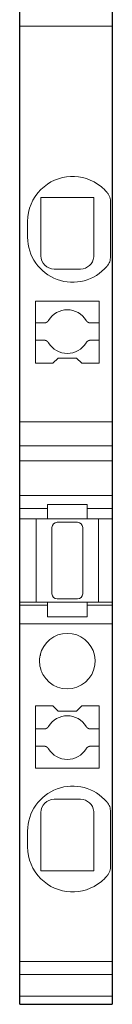
# Model space of a CAD drawing. Extents: x 0 to 3.5, y 0 to 74.4.
# Drawn here: x 0 to 3.5, y 0 to 37.2 of the extents above; entities that cross this region are included whole.
import ezdxf

# ---------------------------------------------------------------- set-up
doc = ezdxf.new("R2010")
doc.units = 0
doc.layers.add('schrack-others', color=2, linetype='Continuous', lineweight=13)
doc.layers.add('schrack-outline', color=1, linetype='Continuous', lineweight=25)
doc.layers.add('schrack-symbol', color=7, linetype='Continuous')
doc.layers.add('schrack-terminal', color=7, linetype='Continuous')
doc.styles.add('styl', font='simplex_0.ttf')

# ---------------------------------------------------------------- blocks, each defined once
blk = doc.blocks.new('c_ip3244410-_v')
at = {"layer": 'schrack-others'}
for p, q in [((0, 36.98), (3.5, 36.98)), ((0.8, 28.3), (0.8, 30.5)), ((2.634, 30.5), (0.8, 30.5)), ((2.634, 30.5), (2.8, 30.5)), ((2.8, 30.5), (2.798, 28.256)), ((3.43, 30.358), (3.43, 28.226)), ((0.3, 29.6), (0.3, 29)), ((0.6, 24.234), (0.6, 26.59)), ((0.6, 26.59), (3, 26.59)), ((3, 26.59), (3, 24.234)), ((0.6, 25.76), (0.919, 25.76)), ((2.681, 25.76), (3, 25.76)), ((0.919, 25.107), (0.6, 25.107)), ((3, 25.107), (2.681, 25.107)), ((1.25, 24.234), (0.6, 24.234)), ((1.25, 24.234), (1.45, 24.434)), ((1.45, 24.434), (2.15, 24.434)), ((2.15, 24.434), (2.35, 24.234)), ((3, 24.234), (2.35, 24.234)), ((0, 22.025), (3.5, 22.025)), ((0, 21.11), (3.5, 21.11)), ((3.5, 20.552), (0, 20.552)), ((3.5, 19.234), (0, 19.234)), ((0, 18.751), (1.05, 18.751)), ((1.05, 18.751), (1.05, 18.9)), ((1.05, 18.9), (2.55, 18.9)), ((1.05, 18.35), (1.05, 18.751)), ((2.55, 18.751), (3.5, 18.751)), ((2.55, 18.751), (2.55, 18.35)), ((3.5, 18.35), (0, 18.35)), ((0.625, 18.35), (0.625, 15.2)), ((2.975, 15.2), (2.975, 18.35)), ((1.22, 18.025), (1.22, 15.525)), ((2.18, 18.225), (1.42, 18.225)), ((2.38, 15.525), (2.38, 18.025)), ((1.42, 15.325), (2.18, 15.325)), ((3.5, 15.2), (0, 15.2)), ((0, 15.088), (1.05, 15.088)), ((1.05, 15.088), (1.05, 15.2)), ((1.05, 14.65), (1.05, 15.088)), ((2.55, 15.088), (2.55, 15.2)), ((3.5, 15.088), (2.55, 15.088)), ((2.55, 15.088), (2.55, 14.65)), ((1.05, 14.65), (2.55, 14.65)), ((3.5, 14.384), (0, 14.384)), ((0.8, 13.197), (0.774, 13.197)), ((0.6, 8.927), (0.6, 11.284)), ((0.6, 11.284), (1.25, 11.284)), ((1.45, 11.084), (1.25, 11.284)), ((2.35, 11.284), (2.15, 11.084)), ((2.35, 11.284), (3, 11.284)), ((3, 11.284), (3, 8.927)), ((2.15, 11.084), (1.45, 11.084)), ((0.6, 10.41), (0.919, 10.41)), ((2.681, 10.41), (3, 10.41)), ((0.919, 9.757), (0.6, 9.757)), ((3, 9.757), (2.681, 9.757)), ((3, 8.927), (0.6, 8.927)), ((0.8, 7.25), (0.8, 5.05)), ((2.798, 7.294), (2.8, 5.05)), ((3.43, 7.324), (3.43, 5.192)), ((0.3, 5.95), (0.3, 6.55)), ((0.9, 5.05), (0.8, 5.05)), ((2.8, 5.05), (0.9, 5.05)), ((0, 1.62), (3.5, 1.62)), ((0, 1.128), (3.5, 1.128)), ((0, 0.307), (3.5, 0.307))]:
    blk.add_line(p, q, dxfattribs=at)
for points in [[(3.318, 30.674), (3.317, 30.675), (3.317, 30.675), (3.316, 30.676), (3.316, 30.676), (3.315, 30.677), (3.315, 30.677), (3.315, 30.678), (3.314, 30.678), (3.314, 30.679), (3.313, 30.68), (3.313, 30.68), (3.312, 30.681), (3.312, 30.681), (3.311, 30.682), (3.311, 30.682), (3.311, 30.683), (3.31, 30.683), (3.31, 30.684), (3.309, 30.684), (3.309, 30.685), (3.308, 30.685), (3.308, 30.686), (3.307, 30.687), (3.307, 30.687), (3.307, 30.688), (3.306, 30.688), (3.306, 30.689), (3.305, 30.689), (3.305, 30.69), (3.304, 30.69), (3.304, 30.691), (3.303, 30.691), (3.303, 30.692), (3.302, 30.692), (3.302, 30.693), (3.302, 30.694), (3.301, 30.694), (3.301, 30.695), (3.3, 30.695), (3.3, 30.696), (3.299, 30.696), (3.299, 30.697), (3.298, 30.697), (3.298, 30.698), (3.298, 30.698), (3.297, 30.699), (3.297, 30.699), (3.296, 30.7)], [(3.318, 30.674), (3.318, 30.674), (3.318, 30.673), (3.318, 30.673), (3.319, 30.673), (3.319, 30.672), (3.319, 30.672), (3.32, 30.672), (3.32, 30.671), (3.32, 30.671), (3.32, 30.671), (3.321, 30.671), (3.321, 30.67), (3.321, 30.67), (3.321, 30.67), (3.322, 30.669), (3.322, 30.669), (3.322, 30.669), (3.322, 30.668), (3.323, 30.668), (3.323, 30.668), (3.323, 30.667), (3.323, 30.667), (3.324, 30.667), (3.324, 30.666), (3.324, 30.666), (3.324, 30.666), (3.325, 30.665), (3.325, 30.665), (3.325, 30.665), (3.325, 30.664), (3.326, 30.664), (3.326, 30.664), (3.326, 30.663), (3.326, 30.663), (3.327, 30.663), (3.327, 30.662), (3.327, 30.662), (3.327, 30.662), (3.328, 30.661), (3.328, 30.661), (3.328, 30.661), (3.328, 30.66), (3.329, 30.66), (3.329, 30.66), (3.329, 30.659), (3.329, 30.659), (3.33, 30.659), (3.33, 30.658)], [(3.296, 27.9), (3.297, 27.901), (3.297, 27.901), (3.298, 27.902), (3.298, 27.902), (3.298, 27.903), (3.299, 27.903), (3.299, 27.904), (3.3, 27.904), (3.3, 27.905), (3.301, 27.905), (3.301, 27.906), (3.302, 27.906), (3.302, 27.907), (3.302, 27.908), (3.303, 27.908), (3.303, 27.909), (3.304, 27.909), (3.304, 27.91), (3.305, 27.91), (3.305, 27.911), (3.306, 27.911), (3.306, 27.912), (3.307, 27.912), (3.307, 27.913), (3.307, 27.913), (3.308, 27.914), (3.308, 27.915), (3.309, 27.915), (3.309, 27.916), (3.31, 27.916), (3.31, 27.917), (3.311, 27.917), (3.311, 27.918), (3.311, 27.918), (3.312, 27.919), (3.312, 27.919), (3.313, 27.92), (3.313, 27.92), (3.314, 27.921), (3.314, 27.922), (3.315, 27.922), (3.315, 27.923), (3.315, 27.923), (3.316, 27.924), (3.316, 27.924), (3.317, 27.925), (3.317, 27.925), (3.318, 27.926)], [(3.33, 27.942), (3.33, 27.941), (3.329, 27.941), (3.329, 27.941), (3.329, 27.94), (3.329, 27.94), (3.328, 27.94), (3.328, 27.939), (3.328, 27.939), (3.328, 27.939), (3.327, 27.938), (3.327, 27.938), (3.327, 27.938), (3.327, 27.937), (3.326, 27.937), (3.326, 27.937), (3.326, 27.936), (3.326, 27.936), (3.325, 27.936), (3.325, 27.935), (3.325, 27.935), (3.325, 27.935), (3.324, 27.934), (3.324, 27.934), (3.324, 27.934), (3.324, 27.933), (3.323, 27.933), (3.323, 27.933), (3.323, 27.932), (3.323, 27.932), (3.322, 27.932), (3.322, 27.931), (3.322, 27.931), (3.322, 27.931), (3.321, 27.93), (3.321, 27.93), (3.321, 27.93), (3.321, 27.929), (3.32, 27.929), (3.32, 27.929), (3.32, 27.929), (3.32, 27.928), (3.319, 27.928), (3.319, 27.928), (3.319, 27.927), (3.318, 27.927), (3.318, 27.927), (3.318, 27.926), (3.318, 27.926)], [(0.919, 25.76), (0.922, 25.76), (0.924, 25.76), (0.927, 25.76), (0.929, 25.76), (0.932, 25.76), (0.935, 25.761), (0.937, 25.761), (0.94, 25.761), (0.942, 25.761), (0.945, 25.762), (0.947, 25.762), (0.95, 25.762), (0.952, 25.763), (0.955, 25.763), (0.958, 25.764), (0.96, 25.764), (0.963, 25.765), (0.965, 25.765), (0.968, 25.766), (0.97, 25.766), (0.973, 25.767), (0.975, 25.768), (0.978, 25.769), (0.98, 25.769), (0.982, 25.77), (0.985, 25.771), (0.987, 25.772), (0.99, 25.773), (0.992, 25.774), (0.995, 25.775), (0.997, 25.776), (0.999, 25.777), (1.002, 25.778), (1.004, 25.779), (1.006, 25.78), (1.009, 25.781), (1.011, 25.782), (1.013, 25.783), (1.015, 25.785), (1.018, 25.786), (1.02, 25.787), (1.022, 25.788), (1.024, 25.79), (1.027, 25.791), (1.029, 25.793), (1.031, 25.794), (1.033, 25.795), (1.035, 25.797), (1.037, 25.798), (1.039, 25.8), (1.041, 25.802), (1.043, 25.803), (1.045, 25.805), (1.047, 25.806), (1.049, 25.808), (1.051, 25.81), (1.053, 25.812), (1.055, 25.813), (1.057, 25.815), (1.059, 25.817), (1.061, 25.819), (1.062, 25.82), (1.064, 25.822), (1.066, 25.824), (1.068, 25.826), (1.069, 25.828), (1.071, 25.83), (1.073, 25.832), (1.074, 25.834), (1.076, 25.836), (1.078, 25.838), (1.079, 25.84), (1.081, 25.842), (1.082, 25.844), (1.084, 25.846), (1.085, 25.849), (1.086, 25.851), (1.088, 25.853), (1.089, 25.855), (1.091, 25.857)], [(2.509, 25.857), (2.511, 25.855), (2.512, 25.853), (2.514, 25.851), (2.515, 25.849), (2.516, 25.846), (2.518, 25.844), (2.519, 25.842), (2.521, 25.84), (2.522, 25.838), (2.524, 25.836), (2.526, 25.834), (2.527, 25.832), (2.529, 25.83), (2.531, 25.828), (2.532, 25.826), (2.534, 25.824), (2.536, 25.822), (2.538, 25.82), (2.539, 25.819), (2.541, 25.817), (2.543, 25.815), (2.545, 25.813), (2.547, 25.812), (2.549, 25.81), (2.551, 25.808), (2.553, 25.806), (2.555, 25.805), (2.557, 25.803), (2.559, 25.802), (2.561, 25.8), (2.563, 25.798), (2.565, 25.797), (2.567, 25.795), (2.569, 25.794), (2.571, 25.793), (2.573, 25.791), (2.576, 25.79), (2.578, 25.788), (2.58, 25.787), (2.582, 25.786), (2.585, 25.785), (2.587, 25.783), (2.589, 25.782), (2.591, 25.781), (2.594, 25.78), (2.596, 25.779), (2.598, 25.778), (2.601, 25.777), (2.603, 25.776), (2.605, 25.775), (2.608, 25.774), (2.61, 25.773), (2.613, 25.772), (2.615, 25.771), (2.618, 25.77), (2.62, 25.769), (2.622, 25.769), (2.625, 25.768), (2.627, 25.767), (2.63, 25.766), (2.632, 25.766), (2.635, 25.765), (2.637, 25.765), (2.64, 25.764), (2.642, 25.764), (2.645, 25.763), (2.648, 25.763), (2.65, 25.762), (2.653, 25.762), (2.655, 25.762), (2.658, 25.761), (2.66, 25.761), (2.663, 25.761), (2.665, 25.761), (2.668, 25.76), (2.671, 25.76), (2.673, 25.76), (2.676, 25.76), (2.678, 25.76), (2.681, 25.76)], [(1.091, 25.01), (1.089, 25.012), (1.088, 25.014), (1.086, 25.017), (1.085, 25.019), (1.084, 25.021), (1.082, 25.023), (1.081, 25.025), (1.079, 25.027), (1.078, 25.029), (1.076, 25.031), (1.074, 25.033), (1.073, 25.035), (1.071, 25.037), (1.069, 25.039), (1.068, 25.041), (1.066, 25.043), (1.064, 25.045), (1.062, 25.047), (1.061, 25.049), (1.059, 25.05), (1.057, 25.052), (1.055, 25.054), (1.053, 25.056), (1.051, 25.058), (1.049, 25.059), (1.047, 25.061), (1.045, 25.063), (1.043, 25.064), (1.041, 25.066), (1.039, 25.067), (1.037, 25.069), (1.035, 25.07), (1.033, 25.072), (1.031, 25.073), (1.029, 25.075), (1.027, 25.076), (1.024, 25.077), (1.022, 25.079), (1.02, 25.08), (1.018, 25.081), (1.015, 25.083), (1.013, 25.084), (1.011, 25.085), (1.009, 25.086), (1.006, 25.087), (1.004, 25.089), (1.002, 25.09), (0.999, 25.091), (0.997, 25.092), (0.995, 25.093), (0.992, 25.094), (0.99, 25.095), (0.987, 25.095), (0.985, 25.096), (0.982, 25.097), (0.98, 25.098), (0.978, 25.099), (0.975, 25.099), (0.973, 25.1), (0.97, 25.101), (0.968, 25.101), (0.965, 25.102), (0.963, 25.103), (0.96, 25.103), (0.958, 25.104), (0.955, 25.104), (0.952, 25.105), (0.95, 25.105), (0.947, 25.105), (0.945, 25.106), (0.942, 25.106), (0.94, 25.106), (0.937, 25.107), (0.935, 25.107), (0.932, 25.107), (0.929, 25.107), (0.927, 25.107), (0.924, 25.107), (0.922, 25.107), (0.919, 25.107)], [(2.681, 25.107), (2.678, 25.107), (2.676, 25.107), (2.673, 25.107), (2.671, 25.107), (2.668, 25.107), (2.665, 25.107), (2.663, 25.106), (2.66, 25.106), (2.658, 25.106), (2.655, 25.106), (2.653, 25.105), (2.65, 25.105), (2.648, 25.105), (2.645, 25.104), (2.642, 25.104), (2.64, 25.103), (2.637, 25.103), (2.635, 25.102), (2.632, 25.101), (2.63, 25.101), (2.627, 25.1), (2.625, 25.099), (2.622, 25.099), (2.62, 25.098), (2.618, 25.097), (2.615, 25.096), (2.613, 25.095), (2.61, 25.095), (2.608, 25.094), (2.605, 25.093), (2.603, 25.092), (2.601, 25.091), (2.598, 25.09), (2.596, 25.089), (2.594, 25.087), (2.591, 25.086), (2.589, 25.085), (2.587, 25.084), (2.585, 25.083), (2.582, 25.081), (2.58, 25.08), (2.578, 25.079), (2.576, 25.077), (2.573, 25.076), (2.571, 25.075), (2.569, 25.073), (2.567, 25.072), (2.565, 25.07), (2.563, 25.069), (2.561, 25.067), (2.559, 25.066), (2.557, 25.064), (2.555, 25.063), (2.553, 25.061), (2.551, 25.059), (2.549, 25.058), (2.547, 25.056), (2.545, 25.054), (2.543, 25.052), (2.541, 25.05), (2.539, 25.049), (2.538, 25.047), (2.536, 25.045), (2.534, 25.043), (2.532, 25.041), (2.531, 25.039), (2.529, 25.037), (2.527, 25.035), (2.526, 25.033), (2.524, 25.031), (2.522, 25.029), (2.521, 25.027), (2.519, 25.025), (2.518, 25.023), (2.516, 25.021), (2.515, 25.019), (2.514, 25.017), (2.512, 25.014), (2.511, 25.012), (2.509, 25.01)], [(0.919, 10.41), (0.922, 10.41), (0.924, 10.41), (0.927, 10.41), (0.929, 10.41), (0.932, 10.41), (0.935, 10.411), (0.937, 10.411), (0.94, 10.411), (0.942, 10.411), (0.945, 10.412), (0.947, 10.412), (0.95, 10.412), (0.952, 10.413), (0.955, 10.413), (0.958, 10.414), (0.96, 10.414), (0.963, 10.415), (0.965, 10.415), (0.968, 10.416), (0.97, 10.416), (0.973, 10.417), (0.975, 10.418), (0.978, 10.419), (0.98, 10.419), (0.982, 10.42), (0.985, 10.421), (0.987, 10.422), (0.99, 10.423), (0.992, 10.424), (0.995, 10.425), (0.997, 10.426), (0.999, 10.427), (1.002, 10.428), (1.004, 10.429), (1.006, 10.43), (1.009, 10.431), (1.011, 10.432), (1.013, 10.433), (1.015, 10.435), (1.018, 10.436), (1.02, 10.437), (1.022, 10.438), (1.024, 10.44), (1.027, 10.441), (1.029, 10.443), (1.031, 10.444), (1.033, 10.445), (1.035, 10.447), (1.037, 10.448), (1.039, 10.45), (1.041, 10.452), (1.043, 10.453), (1.045, 10.455), (1.047, 10.456), (1.049, 10.458), (1.051, 10.46), (1.053, 10.462), (1.055, 10.463), (1.057, 10.465), (1.059, 10.467), (1.061, 10.469), (1.062, 10.47), (1.064, 10.472), (1.066, 10.474), (1.068, 10.476), (1.069, 10.478), (1.071, 10.48), (1.073, 10.482), (1.074, 10.484), (1.076, 10.486), (1.078, 10.488), (1.079, 10.49), (1.081, 10.492), (1.082, 10.494), (1.083, 10.496), (1.085, 10.499), (1.086, 10.501), (1.088, 10.503), (1.089, 10.505), (1.091, 10.507)], [(2.509, 10.507), (2.511, 10.505), (2.512, 10.503), (2.514, 10.501), (2.515, 10.499), (2.516, 10.496), (2.518, 10.494), (2.519, 10.492), (2.521, 10.49), (2.522, 10.488), (2.524, 10.486), (2.526, 10.484), (2.527, 10.482), (2.529, 10.48), (2.531, 10.478), (2.532, 10.476), (2.534, 10.474), (2.536, 10.472), (2.538, 10.47), (2.539, 10.469), (2.541, 10.467), (2.543, 10.465), (2.545, 10.463), (2.547, 10.462), (2.549, 10.46), (2.551, 10.458), (2.553, 10.456), (2.555, 10.455), (2.557, 10.453), (2.559, 10.452), (2.561, 10.45), (2.563, 10.448), (2.565, 10.447), (2.567, 10.445), (2.569, 10.444), (2.571, 10.443), (2.573, 10.441), (2.576, 10.44), (2.578, 10.438), (2.58, 10.437), (2.582, 10.436), (2.585, 10.435), (2.587, 10.433), (2.589, 10.432), (2.591, 10.431), (2.594, 10.43), (2.596, 10.429), (2.598, 10.428), (2.601, 10.427), (2.603, 10.426), (2.605, 10.425), (2.608, 10.424), (2.61, 10.423), (2.613, 10.422), (2.615, 10.421), (2.618, 10.42), (2.62, 10.419), (2.622, 10.419), (2.625, 10.418), (2.627, 10.417), (2.63, 10.416), (2.632, 10.416), (2.635, 10.415), (2.637, 10.415), (2.64, 10.414), (2.642, 10.414), (2.645, 10.413), (2.648, 10.413), (2.65, 10.412), (2.653, 10.412), (2.655, 10.412), (2.658, 10.411), (2.66, 10.411), (2.663, 10.411), (2.665, 10.411), (2.668, 10.41), (2.671, 10.41), (2.673, 10.41), (2.676, 10.41), (2.678, 10.41), (2.681, 10.41)], [(1.091, 9.66), (1.089, 9.662), (1.088, 9.664), (1.086, 9.667), (1.085, 9.669), (1.084, 9.671), (1.082, 9.673), (1.081, 9.675), (1.079, 9.677), (1.078, 9.679), (1.076, 9.681), (1.074, 9.683), (1.073, 9.685), (1.071, 9.687), (1.069, 9.689), (1.068, 9.691), (1.066, 9.693), (1.064, 9.695), (1.062, 9.697), (1.061, 9.699), (1.059, 9.7), (1.057, 9.702), (1.055, 9.704), (1.053, 9.706), (1.051, 9.708), (1.049, 9.709), (1.047, 9.711), (1.045, 9.713), (1.043, 9.714), (1.041, 9.716), (1.039, 9.717), (1.037, 9.719), (1.035, 9.72), (1.033, 9.722), (1.031, 9.723), (1.029, 9.725), (1.027, 9.726), (1.024, 9.727), (1.022, 9.729), (1.02, 9.73), (1.018, 9.731), (1.015, 9.733), (1.013, 9.734), (1.011, 9.735), (1.009, 9.736), (1.006, 9.737), (1.004, 9.739), (1.002, 9.74), (0.999, 9.741), (0.997, 9.742), (0.995, 9.743), (0.992, 9.744), (0.99, 9.745), (0.987, 9.745), (0.985, 9.746), (0.982, 9.747), (0.98, 9.748), (0.978, 9.749), (0.975, 9.749), (0.973, 9.75), (0.97, 9.751), (0.968, 9.751), (0.965, 9.752), (0.963, 9.753), (0.96, 9.753), (0.958, 9.754), (0.955, 9.754), (0.952, 9.755), (0.95, 9.755), (0.947, 9.755), (0.945, 9.756), (0.942, 9.756), (0.94, 9.756), (0.937, 9.757), (0.935, 9.757), (0.932, 9.757), (0.929, 9.757), (0.927, 9.757), (0.924, 9.757), (0.922, 9.757), (0.919, 9.757)], [(2.681, 9.757), (2.678, 9.757), (2.676, 9.757), (2.673, 9.757), (2.671, 9.757), (2.668, 9.757), (2.665, 9.757), (2.663, 9.757), (2.66, 9.756), (2.658, 9.756), (2.655, 9.756), (2.653, 9.755), (2.65, 9.755), (2.648, 9.755), (2.645, 9.754), (2.642, 9.754), (2.64, 9.753), (2.637, 9.753), (2.635, 9.752), (2.632, 9.751), (2.63, 9.751), (2.627, 9.75), (2.625, 9.749), (2.622, 9.749), (2.62, 9.748), (2.618, 9.747), (2.615, 9.746), (2.613, 9.745), (2.61, 9.745), (2.608, 9.744), (2.605, 9.743), (2.603, 9.742), (2.601, 9.741), (2.598, 9.74), (2.596, 9.739), (2.594, 9.737), (2.591, 9.736), (2.589, 9.735), (2.587, 9.734), (2.585, 9.733), (2.582, 9.731), (2.58, 9.73), (2.578, 9.729), (2.576, 9.727), (2.573, 9.726), (2.571, 9.725), (2.569, 9.723), (2.567, 9.722), (2.565, 9.72), (2.563, 9.719), (2.561, 9.717), (2.559, 9.716), (2.557, 9.714), (2.555, 9.713), (2.553, 9.711), (2.551, 9.709), (2.549, 9.708), (2.547, 9.706), (2.545, 9.704), (2.543, 9.702), (2.541, 9.7), (2.539, 9.699), (2.538, 9.697), (2.536, 9.695), (2.534, 9.693), (2.532, 9.691), (2.531, 9.689), (2.529, 9.687), (2.527, 9.685), (2.526, 9.683), (2.524, 9.681), (2.522, 9.679), (2.521, 9.677), (2.519, 9.675), (2.518, 9.673), (2.517, 9.671), (2.515, 9.669), (2.514, 9.667), (2.512, 9.664), (2.511, 9.662), (2.509, 9.66)], [(3.296, 7.65), (3.297, 7.649), (3.297, 7.649), (3.298, 7.648), (3.298, 7.648), (3.298, 7.647), (3.299, 7.647), (3.299, 7.646), (3.3, 7.646), (3.3, 7.645), (3.301, 7.645), (3.301, 7.644), (3.302, 7.644), (3.302, 7.643), (3.302, 7.642), (3.303, 7.642), (3.303, 7.641), (3.304, 7.641), (3.304, 7.64), (3.305, 7.64), (3.305, 7.639), (3.306, 7.639), (3.306, 7.638), (3.307, 7.638), (3.307, 7.637), (3.307, 7.637), (3.308, 7.636), (3.308, 7.635), (3.309, 7.635), (3.309, 7.634), (3.31, 7.634), (3.31, 7.633), (3.311, 7.633), (3.311, 7.632), (3.311, 7.632), (3.312, 7.631), (3.312, 7.631), (3.313, 7.63), (3.313, 7.63), (3.314, 7.629), (3.314, 7.628), (3.315, 7.628), (3.315, 7.627), (3.315, 7.627), (3.316, 7.626), (3.316, 7.626), (3.317, 7.625), (3.317, 7.625), (3.318, 7.624)], [(3.33, 7.608), (3.33, 7.609), (3.329, 7.609), (3.329, 7.609), (3.329, 7.61), (3.329, 7.61), (3.328, 7.61), (3.328, 7.611), (3.328, 7.611), (3.328, 7.611), (3.327, 7.612), (3.327, 7.612), (3.327, 7.612), (3.327, 7.613), (3.326, 7.613), (3.326, 7.613), (3.326, 7.614), (3.326, 7.614), (3.325, 7.614), (3.325, 7.615), (3.325, 7.615), (3.325, 7.615), (3.324, 7.616), (3.324, 7.616), (3.324, 7.616), (3.324, 7.617), (3.323, 7.617), (3.323, 7.617), (3.323, 7.618), (3.323, 7.618), (3.322, 7.618), (3.322, 7.619), (3.322, 7.619), (3.322, 7.619), (3.321, 7.62), (3.321, 7.62), (3.321, 7.62), (3.321, 7.621), (3.32, 7.621), (3.32, 7.621), (3.32, 7.621), (3.32, 7.622), (3.319, 7.622), (3.319, 7.622), (3.319, 7.623), (3.318, 7.623), (3.318, 7.623), (3.318, 7.624), (3.318, 7.624)], [(3.318, 4.876), (3.317, 4.875), (3.317, 4.875), (3.316, 4.874), (3.316, 4.874), (3.315, 4.873), (3.315, 4.873), (3.315, 4.872), (3.314, 4.872), (3.314, 4.871), (3.313, 4.87), (3.313, 4.87), (3.312, 4.869), (3.312, 4.869), (3.311, 4.868), (3.311, 4.868), (3.311, 4.867), (3.31, 4.867), (3.31, 4.866), (3.309, 4.866), (3.309, 4.865), (3.308, 4.865), (3.308, 4.864), (3.307, 4.863), (3.307, 4.863), (3.307, 4.862), (3.306, 4.862), (3.306, 4.861), (3.305, 4.861), (3.305, 4.86), (3.304, 4.86), (3.304, 4.859), (3.303, 4.859), (3.303, 4.858), (3.302, 4.858), (3.302, 4.857), (3.302, 4.856), (3.301, 4.856), (3.301, 4.855), (3.3, 4.855), (3.3, 4.854), (3.299, 4.854), (3.299, 4.853), (3.298, 4.853), (3.298, 4.852), (3.298, 4.852), (3.297, 4.851), (3.297, 4.851), (3.296, 4.85)], [(3.318, 4.876), (3.318, 4.876), (3.318, 4.877), (3.318, 4.877), (3.319, 4.877), (3.319, 4.878), (3.319, 4.878), (3.32, 4.878), (3.32, 4.879), (3.32, 4.879), (3.32, 4.879), (3.321, 4.879), (3.321, 4.88), (3.321, 4.88), (3.321, 4.88), (3.322, 4.881), (3.322, 4.881), (3.322, 4.881), (3.322, 4.882), (3.323, 4.882), (3.323, 4.882), (3.323, 4.883), (3.323, 4.883), (3.324, 4.883), (3.324, 4.884), (3.324, 4.884), (3.324, 4.884), (3.325, 4.885), (3.325, 4.885), (3.325, 4.885), (3.325, 4.886), (3.326, 4.886), (3.326, 4.886), (3.326, 4.887), (3.326, 4.887), (3.327, 4.887), (3.327, 4.888), (3.327, 4.888), (3.327, 4.888), (3.328, 4.889), (3.328, 4.889), (3.328, 4.889), (3.328, 4.89), (3.329, 4.89), (3.329, 4.89), (3.329, 4.891), (3.329, 4.891), (3.33, 4.891), (3.33, 4.892)]]:
    blk.add_lwpolyline(points, dxfattribs=at)
for points in [[(1.3, 27.8, 0), (1.313, 27.8, 0), (1.325, 27.8, 0), (1.338, 27.8, 0), (1.35, 27.8, 0), (1.363, 27.8, 0), (1.375, 27.8, 0), (1.388, 27.8, 0), (1.4, 27.8, 0), (1.413, 27.8, 0), (1.425, 27.8, 0), (1.438, 27.8, 0), (1.45, 27.8, 0), (1.463, 27.8, 0), (1.475, 27.8, 0), (1.488, 27.8, 0), (1.5, 27.8, 0), (1.513, 27.8, 0), (1.525, 27.8, 0), (1.538, 27.8, 0), (1.55, 27.8, 0), (1.563, 27.8, 0), (1.575, 27.8, 0), (1.588, 27.8, 0), (1.6, 27.8, 0), (1.613, 27.8, 0), (1.625, 27.8, 0), (1.638, 27.8, 0), (1.65, 27.8, 0), (1.663, 27.8, 0), (1.675, 27.8, 0), (1.688, 27.8, 0), (1.7, 27.8, 0), (1.713, 27.8, 0), (1.725, 27.8, 0), (1.738, 27.8, 0), (1.75, 27.8, 0), (1.763, 27.8, 0), (1.775, 27.8, 0), (1.788, 27.8, 0), (1.8, 27.8, 0), (1.813, 27.8, 0), (1.825, 27.8, 0), (1.838, 27.8, 0), (1.85, 27.8, 0), (1.863, 27.8, 0), (1.875, 27.8, 0), (1.888, 27.8, 0), (1.9, 27.8, 0), (1.913, 27.8, 0), (1.925, 27.8, 0), (1.938, 27.8, 0), (1.95, 27.8, 0), (1.963, 27.8, 0), (1.975, 27.8, 0), (1.988, 27.8, 0), (2, 27.8, 0), (2.013, 27.8, 0), (2.025, 27.8, 0), (2.038, 27.8, 0), (2.05, 27.8, 0), (2.063, 27.8, 0), (2.075, 27.8, 0), (2.088, 27.8, 0), (2.1, 27.8, 0), (2.113, 27.8, 0), (2.125, 27.8, 0), (2.138, 27.8, 0), (2.15, 27.8, 0), (2.163, 27.8, 0), (2.175, 27.8, 0), (2.188, 27.8, 0), (2.2, 27.8, 0), (2.213, 27.8, 0), (2.225, 27.8, 0), (2.238, 27.8, 0), (2.25, 27.8, 0), (2.263, 27.8, 0), (2.275, 27.8, 0), (2.288, 27.8, 0), (2.3, 27.8, 0)], [(2.55, 18.751, 0), (2.55, 18.754, 0), (2.55, 18.757, 0), (2.55, 18.76, 0), (2.55, 18.763, 0), (2.55, 18.766, 0), (2.55, 18.769, 0), (2.55, 18.772, 0), (2.55, 18.776, 0), (2.55, 18.779, 0), (2.55, 18.782, 0), (2.55, 18.785, 0), (2.55, 18.788, 0), (2.55, 18.791, 0), (2.55, 18.794, 0), (2.55, 18.797, 0), (2.55, 18.8, 0), (2.55, 18.804, 0), (2.55, 18.807, 0), (2.55, 18.81, 0), (2.55, 18.813, 0), (2.55, 18.816, 0), (2.55, 18.819, 0), (2.55, 18.822, 0), (2.55, 18.825, 0), (2.55, 18.828, 0), (2.55, 18.832, 0), (2.55, 18.835, 0), (2.55, 18.838, 0), (2.55, 18.841, 0), (2.55, 18.844, 0), (2.55, 18.847, 0), (2.55, 18.85, 0), (2.55, 18.853, 0), (2.55, 18.856, 0), (2.55, 18.86, 0), (2.55, 18.863, 0), (2.55, 18.866, 0), (2.55, 18.869, 0), (2.55, 18.872, 0), (2.55, 18.875, 0), (2.55, 18.878, 0), (2.55, 18.881, 0), (2.55, 18.884, 0), (2.55, 18.888, 0), (2.55, 18.891, 0), (2.55, 18.894, 0), (2.55, 18.897, 0), (2.55, 18.9, 0)], [(1.3, 7.75, 0), (1.311, 7.75, 0), (1.323, 7.75, 0), (1.334, 7.75, 0), (1.345, 7.75, 0), (1.357, 7.75, 0), (1.368, 7.75, 0), (1.38, 7.75, 0), (1.391, 7.75, 0), (1.402, 7.75, 0), (1.414, 7.75, 0), (1.425, 7.75, 0), (1.436, 7.75, 0), (1.448, 7.75, 0), (1.459, 7.75, 0), (1.47, 7.75, 0), (1.482, 7.75, 0), (1.493, 7.75, 0), (1.505, 7.75, 0), (1.516, 7.75, 0), (1.527, 7.75, 0), (1.539, 7.75, 0), (1.55, 7.75, 0), (1.561, 7.75, 0), (1.573, 7.75, 0), (1.584, 7.75, 0), (1.595, 7.75, 0), (1.607, 7.75, 0), (1.618, 7.75, 0), (1.63, 7.75, 0), (1.641, 7.75, 0), (1.652, 7.75, 0), (1.664, 7.75, 0), (1.675, 7.75, 0), (1.686, 7.75, 0), (1.698, 7.75, 0), (1.709, 7.75, 0), (1.72, 7.75, 0), (1.732, 7.75, 0), (1.743, 7.75, 0), (1.755, 7.75, 0), (1.766, 7.75, 0), (1.777, 7.75, 0), (1.789, 7.75, 0), (1.8, 7.75, 0), (1.811, 7.75, 0), (1.823, 7.75, 0), (1.834, 7.75, 0), (1.845, 7.75, 0), (1.857, 7.75, 0), (1.868, 7.75, 0), (1.88, 7.75, 0), (1.891, 7.75, 0), (1.902, 7.75, 0), (1.914, 7.75, 0), (1.925, 7.75, 0), (1.936, 7.75, 0), (1.948, 7.75, 0), (1.959, 7.75, 0), (1.97, 7.75, 0), (1.982, 7.75, 0), (1.993, 7.75, 0), (2.005, 7.75, 0), (2.016, 7.75, 0), (2.027, 7.75, 0), (2.039, 7.75, 0), (2.05, 7.75, 0), (2.061, 7.75, 0), (2.073, 7.75, 0), (2.084, 7.75, 0), (2.095, 7.75, 0), (2.107, 7.75, 0), (2.118, 7.75, 0), (2.13, 7.75, 0), (2.141, 7.75, 0), (2.152, 7.75, 0), (2.164, 7.75, 0), (2.175, 7.75, 0), (2.186, 7.75, 0), (2.198, 7.75, 0), (2.209, 7.75, 0), (2.22, 7.75, 0), (2.232, 7.75, 0), (2.243, 7.75, 0), (2.255, 7.75, 0), (2.266, 7.75, 0), (2.277, 7.75, 0), (2.289, 7.75, 0), (2.3, 7.75, 0)]]:
    blk.add_polyline3d(points, dxfattribs=at)
for centre, radius, start, end in [((2, 29.6), 1.7, 50.7716, 134.9009), ((2, 29.6), 1.7, 40.3202, 50.7716), ((2, 29.6), 1.7, 134.9009, 180), ((2.93, 30.358), 0.5, 25.0919, 36.9075), ((2.93, 30.358), 0.5, 0, 25.0919), ((2, 29), 1.7, 180, 319.6798), ((1.3, 28.3), 0.5, 180, 270), ((2.3, 28.3), 0.5, 270, 354.9625), ((2.93, 28.242), 0.5, 323.0924, 324.1801), ((2.93, 28.242), 0.5, 324.1801, 334.9081), ((2.93, 28.242), 0.5, 334.9081, 358.2372), ((1.8, 25.434), 0.826, 30.8396, 149.1604), ((1.8, 25.434), 0.826, 210.8396, 329.1604), ((1.42, 18.025), 0.2, 90, 180), ((2.18, 18.025), 0.2, 0, 90), ((1.42, 15.525), 0.2, 180, 270), ((2.18, 15.525), 0.2, 270, 0), ((1.8, 12.975), 1.05, 12.2269, 167.7731), ((1.8, 12.975), 1.05, 167.7731, 197.7528), ((1.8, 12.975), 1.05, 208.4369, 12.2269), ((1.8, 12.975), 1.05, 197.7528, 208.4369), ((1.8, 10.084), 0.826, 30.8396, 149.1604), ((1.8, 10.084), 0.826, 210.8396, 329.1604), ((2, 6.55), 1.7, 40.3202, 180), ((1.3, 7.25), 0.5, 90, 180), ((2.3, 7.25), 0.5, 5.0375, 90), ((2.93, 7.308), 0.5, 35.8199, 36.9076), ((2.93, 7.308), 0.5, 25.0919, 35.8199), ((2.93, 7.308), 0.5, 1.7628, 25.0919), ((2, 5.95), 1.7, 180, 225.0991), ((2, 5.95), 1.7, 309.2284, 319.6798), ((2.93, 5.192), 0.5, 323.0925, 334.9081), ((2.93, 5.192), 0.5, 334.9081, 360), ((2, 5.95), 1.7, 225.0991, 309.2284)]:
    blk.add_arc(centre, radius, start, end, dxfattribs=at)
for p in [(0, 18.35), (3.5, 18.35), (0, 15.2), (3.5, 15.2)]:
    blk.add_point(p, dxfattribs=at)
at = {"layer": 'schrack-outline'}
for p, q in [((0, 0), (0, 74.4)), ((3.5, 74.4), (3.5, 0)), ((0, 0), (3.5, 0))]:
    blk.add_line(p, q, dxfattribs=at)
at = {"layer": 'schrack-symbol', "style": 'styl'}
blk.add_attdef('SYMBOL', (0, 74.4), '', height=5, rotation=90, dxfattribs=at)
at = {"layer": 'schrack-terminal', "style": 'styl'}
for tag in ['TERMINAL2', 'TERMINAL']:
    blk.add_attdef(tag, (-0.325, -8.795), '', height=1.7, dxfattribs=at)

msp = doc.modelspace()

# ---------------------------------------------------------------- block references
msp.add_blockref('c_ip3244410-_v', (0, 0))

doc.saveas('drawing.dxf')
